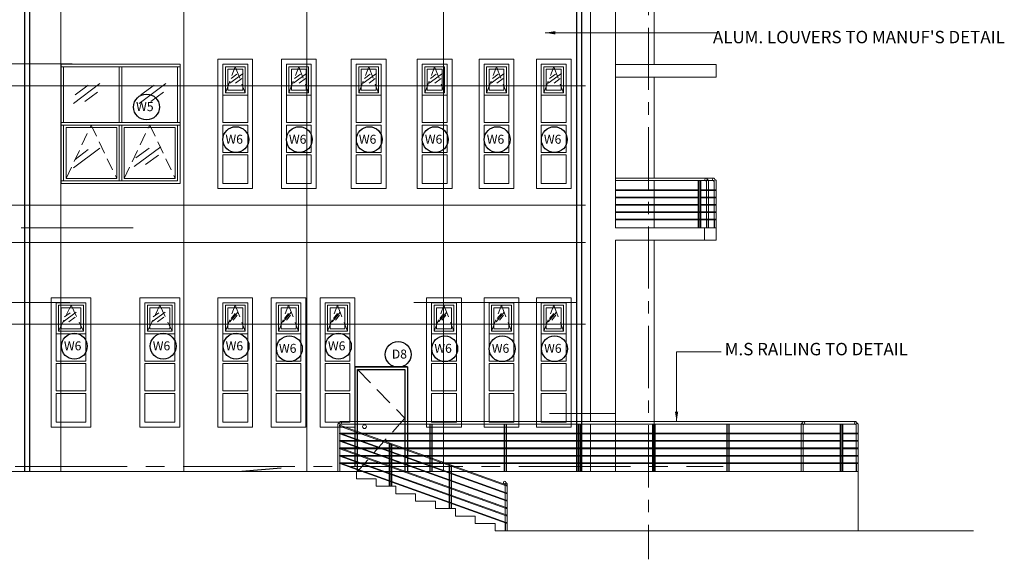
# Model space of a CAD drawing. Units: inches. Extents: x 330368 to 565617, y -514729 to -65104.
# Drawn here: x 399338 to 419140, y -280902 to -270044 of the extents above; entities that cross this region are included whole.
import ezdxf

# ---------------------------------------------------------------- set-up
doc = ezdxf.new("R2010")
doc.units = ezdxf.units.IN
doc.header["$LTSCALE"] = 500
doc.header["$MEASUREMENT"] = 0
for name, pattern in [('0', [0]), ('CENTER2', [1.125, 0.75, -0.125, 0.125, -0.125]), ('CENTERX2', [4, 2.5, -0.5, 0.5, -0.5]), ('HIDDENX2', [0.75, 0.5, -0.25])]:
    doc.linetypes.add(name, pattern=pattern)
for name, color, linetype in [('21', 7, 'Continuous'), ('A-WALL', 3, 'Continuous'), ('DINDING', 3, 'Continuous'), ('LINE', 7, 'Continuous'), ('P-Sanitary', 9, 'Continuous'), ('T300', 6, 'Continuous'), ('WALLP', 8, 'Continuous')]:
    doc.layers.add(name, color=color, linetype=linetype)
for name, color, linetype, lineweight in [('CNTRE', 8, 'CENTERX2', 9), ('DOOR', 35, 'Continuous', 13), ('ER', 6, 'Continuous', 20), ('glass', 8, 'Continuous', 9), ('HIDDEN', 8, 'HIDDENX2', 13), ('layer window', 5, 'Continuous', 13)]:
    doc.layers.add(name, color=color, linetype=linetype, lineweight=lineweight)
doc.styles.add('afif', font='verdana.TTF', dxfattribs={"height": 300})
doc.styles.add('century gothic', font='GOTHIC.TTF', dxfattribs={"height": 200})
doc.styles.add('Schedule', font='GOTHIC.TTF', dxfattribs={"height": 250})
doc.dimstyles.new('aku', dxfattribs={"dimtxt": 250, "dimasz": 200, "dimexe": 10, "dimexo": 100, "dimgap": 70, "dimtad": 1, "dimdec": 0, "dimzin": 0, "dimdsep": 46, "dimtxsty": 'Schedule', "dimblk": 'ARCHTICK', "dimcen": -1, "dimdle": 10, "dimclrd": 8, "dimclre": 8, "dimclrt": 6, "dimadec": 0, "dimazin": 0, "dimtfac": 0.4, "dimtdec": 0, "dimtix": 1, "dimtmove": 0, "dimatfit": 3, "dimfxl": 0, "dimtolj": 1, "dimtzin": 0, "dimlwd": 13, "dimlwe": 13, "dimarcsym": 0})

msp = doc.modelspace()

# ---------------------------------------------------------------- linework, layer by layer
at = {"color": 5, "linetype": 'ByBlock'}
for p, q in [((407135.9, -277032, 0), (406080.1, -277032, 0)), ((406080.1, -277032, 0), (406380.1, -277032, 0))]:
    msp.add_line(p, q, dxfattribs=at)
at = {"layer": '21', "color": 5, "linetype": '0'}
for p, q in [((406080.1, -277032, 0), (406080.1, -279039.8, 0)), ((406380.1, -277032, 0), (407135.9, -277032, 0)), ((407135.9, -277032, 0), (406380.1, -277032, 0)), ((407135.9, -277032, 0), (407135.9, -279132, 0)), ((406130.1, -279132, 0), (406130.1, -277082, 0)), ((406130.1, -277082, 0), (407085.9, -277082, 0)), ((407085.9, -277082, 0), (407085.9, -279132, 0))]:
    msp.add_line(p, q, dxfattribs=at)
at = {"layer": 'CNTRE', "color": 251}
msp.add_line((411982.3, -254206.1, 0), (411982.3, -280902.1, 0), dxfattribs=at)
at = {"layer": 'DINDING', "color": 5}
for p, q in [((413153.3, -274074.1, 0), (413153.3, -274232.5, 0)), ((413303.3, -274074.1, 0), (413303.3, -274232.5, 0)), ((416159.2, -278973.6, 0), (416159.2, -279132, 0)), ((409102.6, -280166.4, 0), (409102.6, -280332, 0))]:
    msp.add_line(p, q, dxfattribs=at)
at = {"layer": 'DOOR', "color": 250}
for p, q in [((400162.5, -259797.6, 0), (400162.5, -279132, 0)), ((402636.2, -259797.6, 0), (402636.2, -279132, 0)), ((405109.9, -259797.6, 0), (405109.9, -279132, 0)), ((407862.6, -259797.6, 0), (407862.6, -279132, 0)), ((403830.2, -271127.2, 0), (403565.3, -271324.5, 0)), ((403706.6, -271139.7, 0), (403589.8, -271226, 0)), ((403806.9, -271229.5, 0), (403680.5, -271321.9, 0)), ((405106.9, -271127.2, 0), (404842, -271324.5, 0)), ((404983.3, -271139.7, 0), (404866.5, -271226, 0)), ((405083.6, -271229.5, 0), (404957.2, -271321.9, 0)), ((406513.2, -271127.2, 0), (406248.4, -271324.5, 0)), ((406389.7, -271139.7, 0), (406272.8, -271226, 0)), ((406490, -271229.5, 0), (406363.5, -271321.9, 0)), ((407840.2, -271127.2, 0), (407575.3, -271324.5, 0)), ((407716.6, -271139.7, 0), (407599.8, -271226, 0)), ((407816.9, -271229.5, 0), (407690.5, -271321.9, 0)), ((409084.9, -271127.2, 0), (408820, -271324.5, 0)), ((408961.3, -271139.7, 0), (408844.5, -271226, 0)), ((409061.6, -271229.5, 0), (408935.2, -271321.9, 0)), ((410234.4, -271127.2, 0), (409969.5, -271324.5, 0)), ((410110.8, -271139.7, 0), (409994, -271226, 0)), ((410211.1, -271229.5, 0), (410084.7, -271321.9, 0)), ((410715.4, -271372.2, 0), (398242.2, -271372.2, 0)), ((400953, -271329.3, 0), (400417.4, -271728.3, 0)), ((400717.5, -271360, 0), (400452.2, -271555.9, 0)), ((402277.4, -271329.3, 0), (401741.8, -271728.3, 0)), ((402041.9, -271360, 0), (401776.6, -271555.9, 0)), ((400905.8, -271502.1, 0), (400648.3, -271690.3, 0)), ((402230.2, -271502.1, 0), (401972.7, -271690.3, 0)), ((400953, -272628.8, 0), (400417.4, -273027.8, 0)), ((400717.5, -272659.5, 0), (400452.2, -272855.4, 0)), ((402174.3, -272599.3, 0), (401638.7, -272998.3, 0)), ((401938.8, -272630, 0), (401673.6, -272825.9, 0)), ((402127.2, -272772.1, 0), (401869.6, -272960.3, 0)), ((410715.3, -273778, 0), (398243.1, -273778, 0)), ((410715.3, -274528, 0), (398243.1, -274528, 0)), ((410536.8, -275732.8, 0), (407267, -275732.8, 0)), ((400476.1, -275927.2, 0), (400211.2, -276124.5, 0)), ((400352.5, -275939.7, 0), (400235.7, -276026, 0)), ((400452.8, -276029.5, 0), (400326.4, -276121.9, 0)), ((402262.4, -275927.2, 0), (401997.5, -276124.5, 0)), ((402138.8, -275939.7, 0), (402022, -276026, 0)), ((402239.1, -276029.5, 0), (402112.7, -276121.9, 0)), ((403728.4, -275927.2, 0), (403564.7, -276124.5, 0)), ((403673.2, -275953.6, 0), (403589.5, -276054.1, 0)), ((403712.9, -275986.4, 0), (403632.3, -276086.9, 0)), ((404800.7, -275927.2, 0), (404636.9, -276124.5, 0)), ((404745.5, -275953.6, 0), (404661.7, -276054.1, 0)), ((404785.2, -275986.4, 0), (404704.5, -276086.9, 0)), ((405785.9, -275927.2, 0), (405625.3, -276124.5, 0)), ((405730.7, -275953.6, 0), (405650, -276054.1, 0)), ((405770.4, -275986.4, 0), (405689.7, -276086.9, 0)), ((407925.6, -275927.2, 0), (407761.9, -276124.5, 0)), ((407870.4, -275953.6, 0), (407786.7, -276054.1, 0)), ((407910.1, -275986.4, 0), (407829.5, -276086.9, 0)), ((409081.2, -275927.2, 0), (408917.5, -276124.5, 0)), ((409026, -275953.6, 0), (408942.3, -276054.1, 0)), ((409065.7, -275986.4, 0), (408985.1, -276086.9, 0)), ((410133.2, -275927.2, 0), (409969.5, -276124.5, 0)), ((410078, -275953.6, 0), (409994.3, -276054.1, 0)), ((410117.7, -275986.4, 0), (410037.1, -276086.9, 0)), ((410715.3, -276172.2, 0), (398243.1, -276172.2, 0)), ((411320.5, -277965.4, 0), (409990.3, -277965.4, 0))]:
    msp.add_line(p, q, dxfattribs=at)
at = {"layer": 'DOOR', "color": 3, "linetype": 'ByBlock'}
msp.add_line((413035.2, -273282.5, 0), (413035.2, -274232.5, 0), dxfattribs=at)
at = {"layer": 'DOOR', "color": 5, "linetype": 'ByBlock'}
for p, q in [((405736.7, -278232, 0), (405736.7, -279132, 0)), ((415052.5, -278232, 0), (415052.5, -279132, 0))]:
    msp.add_line(p, q, dxfattribs=at)
at = {"layer": 'ER', "color": 251, "linetype": 'CENTER2', "ltscale": 6}
for p, q in [((400392.2, -270932, 0), (335404, -270932, 0)), ((401618, -274232, 0), (335554.9, -274232, 0)), ((400348.1, -275732, 0), (335410.7, -275732, 0)), ((335123.3, -279032.5, 0), (413487.2, -279032.5, 0))]:
    msp.add_line(p, q, dxfattribs=at)
at = {"layer": 'glass', "color": 251}
for p, q in [((413343.3, -270948.4, 0), (411320.5, -270948.4, 0)), ((413343.3, -271198.4, 0), (413343.3, -270948.4, 0)), ((413343.3, -271198.4, 0), (411320.5, -271198.4, 0)), ((411320.5, -273232.5, 0), (413303.3, -273232.5, 0)), ((411320.5, -273282.5, 0), (413303.3, -273282.5, 0)), ((411320.5, -273465, 0), (412985.2, -273465, 0)), ((412985.2, -274232.5, 0), (412985.2, -273282.5, 0)), ((412995.2, -274232.5, 0), (412995.2, -273282.5, 0)), ((413025.2, -274232.5, 0), (413025.2, -273282.5, 0)), ((413035.2, -274232.5, 0), (413035.2, -273282.5, 0)), ((413035.2, -273465, 0), (413323.3, -273465, 0)), ((411320.5, -273480, 0), (412985.2, -273480, 0)), ((411320.5, -273613.5, 0), (412985.2, -273613.5, 0)), ((411320.5, -273628.5, 0), (412985.2, -273628.5, 0)), ((413035.2, -273480, 0), (413325.2, -273480, 0)), ((413035.2, -273613.5, 0), (413323.3, -273613.5, 0)), ((413035.2, -273628.5, 0), (413326.7, -273627.7, 0)), ((411320.5, -273762, 0), (412985.2, -273762, 0)), ((411320.5, -273777, 0), (412985.2, -273777, 0)), ((413035.2, -273762, 0), (413323.3, -273762, 0)), ((413035.2, -273777, 0), (413323.3, -273777, 0)), ((411320.5, -273910.5, 0), (412985.2, -273910.5, 0)), ((411320.5, -273925.5, 0), (412985.2, -273925.5, 0)), ((411320.5, -274059.1, 0), (412985.2, -274059.1, 0)), ((412995.2, -273910.5, 0), (413025.2, -273910.5, 0)), ((412995.2, -273925.5, 0), (413025.2, -273925.5, 0)), ((412995.2, -274059.1, 0), (413025.2, -274059.1, 0)), ((413035.2, -273910.5, 0), (413323.3, -273910.5, 0)), ((413035.2, -273925.5, 0), (413323.3, -273925.5, 0)), ((413035.2, -274059.1, 0), (413323.3, -274059.1, 0)), ((411320.5, -274074.1, 0), (412985.2, -274074.1, 0)), ((412995.2, -274074.1, 0), (413025.2, -274074.1, 0)), ((413035.2, -274074.1, 0), (413323.3, -274074.1, 0)), ((409122.6, -279420.7, 0), (405772, -278221.4, 0)), ((405776.7, -278132, 0), (416159.2, -278132, 0)), ((405776.7, -278182, 0), (416159.2, -278182, 0)), ((409122.6, -279405.7, 0), (405776.7, -278205.7, 0)), ((407585.7, -279132, 0), (407585.7, -278182, 0)), ((407595.7, -279132, 0), (407595.7, -278182, 0)), ((407625.7, -279132, 0), (407625.7, -278182, 0)), ((407635.7, -278182, 0), (407635.7, -279132, 0)), ((407635.7, -279132, 0), (407635.7, -278182, 0)), ((409079, -279132, 0), (409079, -278182, 0)), ((409089, -279132, 0), (409089, -278182, 0)), ((409119, -279132, 0), (409119, -278182, 0)), ((409129, -278182, 0), (409129, -279132, 0)), ((409129, -279132, 0), (409129, -278182, 0)), ((410572.5, -279132, 0), (410572.5, -278182, 0)), ((410582.5, -279132, 0), (410582.5, -278182, 0)), ((410612.5, -279132, 0), (410612.5, -278182, 0)), ((410622.5, -278182, 0), (410622.5, -279132, 0)), ((410622.5, -279132, 0), (410622.5, -278182, 0)), ((412065.9, -279132, 0), (412065.9, -278182, 0)), ((412075.9, -279132, 0), (412075.9, -278182, 0)), ((412105.9, -279132, 0), (412105.9, -278182, 0)), ((412115.9, -278182, 0), (412115.9, -279132, 0)), ((412115.9, -279132, 0), (412115.9, -278182, 0)), ((413559.2, -279132, 0), (413559.2, -278182, 0)), ((413569.2, -279132, 0), (413569.2, -278182, 0)), ((413599.2, -279132, 0), (413599.2, -278182, 0)), ((413609.2, -279132, 0), (413609.2, -278182, 0)), ((413609.2, -278182, 0), (413609.2, -279132, 0)), ((415841.1, -279132, 0), (415841.1, -278182, 0)), ((415851.1, -279132, 0), (415851.1, -278182, 0)), ((415881.1, -279132, 0), (415881.1, -278182, 0)), ((415891.1, -279132, 0), (415891.1, -278182, 0)), ((415891.1, -278182, 0), (415891.1, -279132, 0)), ((405776.7, -278364.5, 0), (415841.1, -278364.5, 0)), ((409122.6, -279564.5, 0), (405776.7, -278364.5, 0)), ((405776.7, -278379.5, 0), (415841.1, -278379.5, 0)), ((409122.6, -279579.5, 0), (405776.7, -278379.5, 0)), ((415891.1, -278364.5, 0), (416179.2, -278364.5, 0)), ((415891.1, -278379.5, 0), (416181.1, -278379.5, 0)), ((405776.7, -278513, 0), (415841.1, -278513, 0)), ((409122.6, -279713, 0), (405776.7, -278513, 0)), ((405776.7, -278528, 0), (415841.1, -278528, 0)), ((409122.6, -279728, 0), (405776.7, -278528, 0)), ((406770.3, -279432, 0), (406770.3, -278562.1, 0)), ((406780.3, -279432, 0), (406780.3, -278565.7, 0)), ((406810.3, -279432, 0), (406810.3, -278576.4, 0)), ((406820.3, -278580, 0), (406820.3, -279432, 0)), ((406820.3, -279432, 0), (406820.3, -278580, 0)), ((415891.1, -278513, 0), (416179.2, -278513, 0)), ((415891.1, -278528, 0), (416182.6, -278527.2, 0)), ((405776.7, -278661.5, 0), (415841.1, -278661.5, 0)), ((409122.6, -279861.5, 0), (405776.7, -278661.5, 0)), ((405776.7, -278676.5, 0), (415841.1, -278676.5, 0)), ((409122.6, -279876.5, 0), (405776.7, -278676.5, 0)), ((405776.7, -278810.1, 0), (415841.1, -278810.1, 0)), ((409122.6, -280010.1, 0), (405776.7, -278810.1, 0)), ((415851.1, -278810.1, 0), (415881.1, -278810.1, 0)), ((415891.1, -278661.5, 0), (416179.2, -278661.5, 0)), ((415891.1, -278676.5, 0), (416179.2, -278676.5, 0)), ((415891.1, -278810.1, 0), (416179.2, -278810.1, 0)), ((405776.7, -278825.1, 0), (415841.1, -278825.1, 0)), ((409122.6, -280025.1, 0), (405776.7, -278825.1, 0)), ((409122.6, -280158.6, 0), (405776.7, -278958.6, 0)), ((405776.7, -278958.6, 0), (415841.1, -278958.6, 0)), ((405776.7, -278973.6, 0), (415841.1, -278973.6, 0)), ((409122.6, -280173.6, 0), (405776.7, -278973.6, 0)), ((407975.2, -279882, 0), (407975.2, -278994.2, 0)), ((407985.2, -279882, 0), (407985.2, -278997.8, 0)), ((408015.2, -279882, 0), (408015.2, -279008.5, 0)), ((408025.2, -279012.1, 0), (408025.2, -279882, 0)), ((408025.2, -279882, 0), (408025.2, -279012.1, 0)), ((415851.1, -278825.1, 0), (415881.1, -278825.1, 0)), ((415851.1, -278958.6, 0), (415881.1, -278958.6, 0)), ((415851.1, -278973.6, 0), (415881.1, -278973.6, 0)), ((415891.1, -278825.1, 0), (416179.2, -278825.1, 0)), ((415891.1, -278958.6, 0), (416179.2, -278958.6, 0)), ((415891.1, -278973.6, 0), (416179.2, -278973.6, 0))]:
    msp.add_line(p, q, dxfattribs=at)
for centre, radius, start, end in [((413173.3, -273472.5, 0), 7.5, 270, 90), ((413323.3, -273472.5, 0), 7.5, 270, 90), ((413173.3, -273621, 0), 7.5, 270, 90), ((413323.3, -273621, 0), 7.5, 270, 90), ((413173.3, -273769.5, 0), 7.5, 270, 90), ((413323.3, -273769.5, 0), 7.5, 270, 90), ((413173.3, -273918, 0), 7.5, 270, 90), ((413173.3, -274066.6, 0), 7.5, 270, 90), ((413323.3, -273918, 0), 7.5, 270, 90), ((413323.3, -274066.6, 0), 7.5, 270, 90), ((405777.9, -278214.4, 0), 8.79, 97.88242, 262.11758), ((405776.7, -278372, 0), 7.5, 90, 270), ((415072.5, -278372, 0), 7.5, 270, 90), ((416179.2, -278372, 0), 7.5, 270, 90), ((405776.7, -278520.5, 0), 7.5, 90, 270), ((415072.5, -278520.5, 0), 7.5, 270, 90), ((416179.2, -278520.5, 0), 7.5, 270, 90), ((405776.7, -278669, 0), 7.5, 90, 270), ((405776.7, -278817.6, 0), 7.5, 90, 270), ((415072.5, -278669, 0), 7.5, 270, 90), ((415072.5, -278817.6, 0), 7.5, 270, 90), ((416179.2, -278669, 0), 7.5, 270, 90), ((416179.2, -278817.6, 0), 7.5, 270, 90), ((405776.7, -278966.1, 0), 7.5, 90, 270), ((415072.5, -278966.1, 0), 7.5, 270, 90), ((416179.2, -278966.1, 0), 7.5, 270, 90), ((409122.6, -279413.2, 0), 7.5, 270, 90), ((409122.6, -279572, 0), 7.5, 270, 90), ((409122.6, -279720.5, 0), 7.5, 270, 90), ((409122.6, -279869, 0), 7.5, 270, 90), ((409122.6, -280017.6, 0), 7.5, 270, 90), ((409122.6, -280166.1, 0), 7.5, 270, 90)]:
    msp.add_arc(centre, radius, start, end, dxfattribs=at)
at = {"layer": 'HIDDEN', "color": 3, "linetype": 'ByBlock'}
for p, q in [((410815.3, -259797.6, 0), (410815.3, -278132, 0)), ((412097.3, -269682.5, 0), (412097.3, -270948.4, 0)), ((412097.3, -271198.4, 0), (412097.3, -273232.5, 0)), ((412097.3, -273282.5, 0), (412097.3, -273465, 0)), ((412097.3, -273480, 0), (412097.3, -273613.5, 0)), ((412097.3, -273628.5, 0), (412097.3, -273762, 0)), ((412097.3, -273777, 0), (412097.3, -273910.5, 0)), ((412097.3, -273925.5, 0), (412097.3, -274059.1, 0)), ((412097.3, -274074.1, 0), (412097.3, -274232.5, 0)), ((412097.3, -274482.5, 0), (412097.3, -279132, 0)), ((410815.3, -278182, 0), (410815.3, -278364.5, 0)), ((410815.3, -278379.5, 0), (410815.3, -278513, 0)), ((410815.3, -278528, 0), (410815.3, -278661.5, 0)), ((410815.3, -278676.5, 0), (410815.3, -278810.1, 0)), ((410815.3, -278825.1, 0), (410815.3, -278958.6, 0)), ((410815.3, -278973.6, 0), (410815.3, -279132, 0))]:
    msp.add_line(p, q, dxfattribs=at)
at = {"layer": 'HIDDEN', "color": 251, "lineweight": 9}
for p, q in [((403474.7, -271514.8, 0), (403673.8, -270989.8, 0)), ((403673.8, -270989.8, 0), (403872.9, -271514.8, 0)), ((404751.4, -271514.8, 0), (404950.5, -270989.8, 0)), ((404950.5, -270989.8, 0), (405149.6, -271514.8, 0)), ((406157.8, -271514.8, 0), (406356.9, -270989.8, 0)), ((406356.9, -270989.8, 0), (406556, -271514.8, 0)), ((407484.7, -271514.8, 0), (407683.8, -270989.8, 0)), ((407683.8, -270989.8, 0), (407882.9, -271514.8, 0)), ((408729.5, -271514.8, 0), (408928.6, -270989.8, 0)), ((408928.6, -270989.8, 0), (409127.7, -271514.8, 0)), ((409878.9, -271514.8, 0), (410078, -270989.8, 0)), ((410078, -270989.8, 0), (410277.2, -271514.8, 0)), ((400271.3, -273239.8, 0), (400777.4, -272164.8, 0)), ((400777.4, -272164.8, 0), (401289.9, -273239.8, 0)), ((401439.9, -273239.8, 0), (401952.4, -272164.8, 0)), ((401952.4, -272164.8, 0), (402464.9, -273239.8, 0)), ((400120.6, -276314.8, 0), (400370.6, -275789.8, 0)), ((400370.6, -275789.8, 0), (400620.6, -276314.8, 0)), ((401906.9, -276314.8, 0), (402156.9, -275789.8, 0)), ((402156.9, -275789.8, 0), (402406.9, -276314.8, 0)), ((403474.1, -276314.8, 0), (403673.8, -275789.8, 0)), ((403673.8, -275789.8, 0), (403872.9, -276314.8, 0)), ((404546.3, -276314.8, 0), (404746.1, -275789.8, 0)), ((404746.1, -275789.8, 0), (404945.2, -276314.8, 0)), ((405531.3, -276314.8, 0), (405731.3, -275789.8, 0)), ((405731.3, -275789.8, 0), (405930.4, -276314.8, 0)), ((407671.3, -276314.8, 0), (407871, -275789.8, 0)), ((407871, -275789.8, 0), (408070.2, -276314.8, 0)), ((408826.9, -276314.8, 0), (409026.7, -275789.8, 0)), ((409026.7, -275789.8, 0), (409225.8, -276314.8, 0)), ((409878.9, -276314.8, 0), (410078.7, -275789.8, 0)), ((410078.7, -275789.8, 0), (410277.8, -276314.8, 0))]:
    msp.add_line(p, q, dxfattribs=at)
at = {"layer": 'HIDDEN', "ltscale": 1.5}
for p, q in [((406130.1, -277082, 0), (407085.9, -278060.9, 0)), ((407085.9, -278060.9, 0), (406130.1, -279132, 0))]:
    msp.add_line(p, q, dxfattribs=at)
at = {"layer": 'HIDDEN', "color": 2, "linetype": 'ByBlock'}
for p, q in [((404945.4, -279132, 0), (338295.1, -279132, 0)), ((404945.4, -279132, 0), (416199.2, -279132, 0)), ((406108.9, -279282, 0), (406108.9, -279132, 0)), ((406108.9, -279132, 0), (406108.9, -279282, 0)), ((416199.2, -279132, 0), (416199.2, -280332, 0)), ((406108.9, -279282, 0), (406508.9, -279282, 0)), ((406508.9, -279432, 0), (406508.9, -279282, 0)), ((406508.9, -279282, 0), (406508.9, -279432, 0)), ((406508.9, -279432, 0), (406901.1, -279432, 0)), ((406901.1, -279432, 0), (406901.1, -279582, 0)), ((406901.1, -279582, 0), (406901.1, -279432, 0)), ((406901.1, -279582, 0), (407301.1, -279582, 0)), ((407301.1, -279582, 0), (407301.1, -279732, 0)), ((407301.1, -279732, 0), (407301.1, -279582, 0)), ((407301.1, -279732, 0), (407701.1, -279732, 0)), ((407701.1, -279882, 0), (407701.1, -279732, 0)), ((407701.1, -279882, 0), (408101.1, -279882, 0)), ((408101.1, -279882, 0), (408101.1, -280032, 0)), ((408101.1, -280032, 0), (408101.1, -279882, 0)), ((408101.1, -280032, 0), (408501.1, -280032, 0)), ((408501.1, -280032, 0), (408501.1, -280182, 0)), ((408501.1, -280182, 0), (408501.1, -280032, 0)), ((408501.1, -280182, 0), (408901.1, -280182, 0)), ((408901.1, -280332, 0), (408901.1, -280182, 0)), ((408901.1, -280182, 0), (408901.1, -280332, 0)), ((408901.1, -280332, 0), (418517.5, -280332, 0))]:
    msp.add_line(p, q, dxfattribs=at)
at = {"layer": 'HIDDEN', "linetype": 'ByBlock'}
msp.add_circle((406272.2, -278232, 0), 38.3, dxfattribs=at)
at = {"layer": 'layer window'}
for p, q in [((411320.5, -269682.5, 0), (411320.5, -274232.5, 0)), ((403324.7, -270839.8, 0), (403324.7, -273439.8, 0)), ((403324.7, -270839.8, 0), (404022.9, -270839.8, 0)), ((404022.9, -270839.8, 0), (404022.9, -273439.8, 0)), ((404601.4, -270839.8, 0), (404601.4, -273439.8, 0)), ((404601.4, -270839.8, 0), (405299.6, -270839.8, 0)), ((405299.6, -270839.8, 0), (405299.6, -273439.8, 0)), ((406007.8, -270839.8, 0), (406007.8, -273439.8, 0)), ((406007.8, -270839.8, 0), (406706, -270839.8, 0)), ((406706, -270839.8, 0), (406706, -273439.8, 0)), ((407334.7, -270839.8, 0), (407334.7, -273439.8, 0)), ((407334.7, -270839.8, 0), (408032.9, -270839.8, 0)), ((408032.9, -270839.8, 0), (408032.9, -273439.8, 0)), ((408579.5, -270839.8, 0), (408579.5, -273439.8, 0)), ((408579.5, -270839.8, 0), (409277.7, -270839.8, 0)), ((409277.7, -270839.8, 0), (409277.7, -273439.8, 0)), ((409728.9, -270839.8, 0), (409728.9, -273439.8, 0)), ((409728.9, -270839.8, 0), (410427.2, -270839.8, 0)), ((410427.2, -270839.8, 0), (410427.2, -273439.8, 0)), ((400171.3, -270939.8, 0), (400171.3, -272139.8, 0)), ((402564.9, -270939.8, 0), (400171.3, -270939.8, 0)), ((402564.9, -270989.8, 0), (400171.3, -270989.8, 0)), ((400221.3, -270989.8, 0), (400221.3, -272114.8, 0)), ((401339.9, -272114.8, 0), (401339.9, -270989.8, 0)), ((401389.9, -272114.8, 0), (401389.9, -270989.8, 0)), ((402514.9, -270989.8, 0), (402514.9, -272114.8, 0)), ((402564.9, -270939.8, 0), (402564.9, -273339.8, 0)), ((403424.7, -270939.8, 0), (403424.7, -272114.8, 0)), ((403424.7, -270939.8, 0), (403922.9, -270939.8, 0)), ((403474.7, -270989.8, 0), (403474.7, -271514.8, 0)), ((403474.7, -270989.8, 0), (403872.9, -270989.8, 0)), ((403524.7, -271039.8, 0), (403524.7, -271464.8, 0)), ((403524.7, -271039.8, 0), (403822.9, -271039.8, 0)), ((403822.9, -271039.8, 0), (403822.9, -271464.8, 0)), ((403872.9, -270989.8, 0), (403872.9, -271514.8, 0)), ((403922.9, -270939.8, 0), (403922.9, -272114.8, 0)), ((404701.4, -270939.8, 0), (404701.4, -272114.8, 0)), ((404701.4, -270939.8, 0), (405199.6, -270939.8, 0)), ((404751.4, -270989.8, 0), (404751.4, -271514.8, 0)), ((404751.4, -270989.8, 0), (405149.6, -270989.8, 0)), ((404801.4, -271039.8, 0), (404801.4, -271464.8, 0)), ((404801.4, -271039.8, 0), (405099.6, -271039.8, 0)), ((405099.6, -271039.8, 0), (405099.6, -271464.8, 0)), ((405149.6, -270989.8, 0), (405149.6, -271514.8, 0)), ((405199.6, -270939.8, 0), (405199.6, -272114.8, 0)), ((406107.8, -270939.8, 0), (406107.8, -272114.8, 0)), ((406107.8, -270939.8, 0), (406606, -270939.8, 0)), ((406157.8, -270989.8, 0), (406157.8, -271514.8, 0)), ((406157.8, -270989.8, 0), (406556, -270989.8, 0)), ((406207.8, -271039.8, 0), (406207.8, -271464.8, 0)), ((406207.8, -271039.8, 0), (406506, -271039.8, 0)), ((406506, -271039.8, 0), (406506, -271464.8, 0)), ((406556, -270989.8, 0), (406556, -271514.8, 0)), ((406606, -270939.8, 0), (406606, -272114.8, 0)), ((407434.7, -270939.8, 0), (407434.7, -272114.8, 0)), ((407434.7, -270939.8, 0), (407932.9, -270939.8, 0)), ((407484.7, -270989.8, 0), (407484.7, -271514.8, 0)), ((407484.7, -270989.8, 0), (407882.9, -270989.8, 0)), ((407534.7, -271039.8, 0), (407534.7, -271464.8, 0)), ((407534.7, -271039.8, 0), (407832.9, -271039.8, 0)), ((407832.9, -271039.8, 0), (407832.9, -271464.8, 0)), ((407882.9, -270989.8, 0), (407882.9, -271514.8, 0)), ((407932.9, -270939.8, 0), (407932.9, -272114.8, 0)), ((408679.5, -270939.8, 0), (408679.5, -272114.8, 0)), ((408679.5, -270939.8, 0), (409177.7, -270939.8, 0)), ((408729.5, -270989.8, 0), (408729.5, -271514.8, 0)), ((408729.5, -270989.8, 0), (409127.7, -270989.8, 0)), ((408779.5, -271039.8, 0), (408779.5, -271464.8, 0)), ((408779.5, -271039.8, 0), (409077.7, -271039.8, 0)), ((409077.7, -271039.8, 0), (409077.7, -271464.8, 0)), ((409127.7, -270989.8, 0), (409127.7, -271514.8, 0)), ((409177.7, -270939.8, 0), (409177.7, -272114.8, 0)), ((409828.9, -270939.8, 0), (409828.9, -272114.8, 0)), ((409828.9, -270939.8, 0), (410327.2, -270939.8, 0)), ((409878.9, -270989.8, 0), (409878.9, -271514.8, 0)), ((409878.9, -270989.8, 0), (410277.2, -270989.8, 0)), ((409928.9, -271039.8, 0), (409928.9, -271464.8, 0)), ((409928.9, -271039.8, 0), (410227.2, -271039.8, 0)), ((410227.2, -271039.8, 0), (410227.2, -271464.8, 0)), ((410277.2, -270989.8, 0), (410277.2, -271514.8, 0)), ((410327.2, -270939.8, 0), (410327.2, -272114.8, 0)), ((403524.7, -271464.8, 0), (403822.9, -271464.8, 0)), ((404801.4, -271464.8, 0), (405099.6, -271464.8, 0)), ((406207.8, -271464.8, 0), (406506, -271464.8, 0)), ((407534.7, -271464.8, 0), (407832.9, -271464.8, 0)), ((408779.5, -271464.8, 0), (409077.7, -271464.8, 0)), ((409928.9, -271464.8, 0), (410227.2, -271464.8, 0)), ((403424.7, -271564.8, 0), (403922.9, -271564.8, 0)), ((403474.7, -271514.8, 0), (403872.9, -271514.8, 0)), ((404701.4, -271564.8, 0), (405199.6, -271564.8, 0)), ((404751.4, -271514.8, 0), (405149.6, -271514.8, 0)), ((406107.8, -271564.8, 0), (406606, -271564.8, 0)), ((406157.8, -271514.8, 0), (406556, -271514.8, 0)), ((407434.7, -271564.8, 0), (407932.9, -271564.8, 0)), ((407484.7, -271514.8, 0), (407882.9, -271514.8, 0)), ((408679.5, -271564.8, 0), (409177.7, -271564.8, 0)), ((408729.5, -271514.8, 0), (409127.7, -271514.8, 0)), ((409828.9, -271564.8, 0), (410327.2, -271564.8, 0)), ((409878.9, -271514.8, 0), (410277.2, -271514.8, 0)), ((400171.3, -272039.8, 0), (400171.3, -273339.8, 0)), ((402564.9, -272114.8, 0), (400171.3, -272114.8, 0)), ((402564.9, -272164.8, 0), (400171.3, -272164.8, 0)), ((400221.3, -272164.8, 0), (400221.3, -273289.8, 0)), ((401289.9, -272214.8, 0), (400271.3, -272214.8, 0)), ((400271.3, -272214.8, 0), (400271.3, -273239.8, 0)), ((401289.9, -272214.8, 0), (401289.9, -273239.8, 0)), ((401339.9, -273289.8, 0), (401339.9, -272164.8, 0)), ((401389.9, -272164.8, 0), (401389.9, -273289.8, 0)), ((402464.9, -272214.8, 0), (401439.9, -272214.8, 0)), ((401439.9, -273239.8, 0), (401439.9, -272214.8, 0)), ((402464.9, -272214.8, 0), (402464.9, -273239.8, 0)), ((402514.9, -272164.8, 0), (402514.9, -273289.8, 0)), ((403424.7, -272114.8, 0), (403922.9, -272114.8, 0)), ((403424.7, -272164.8, 0), (403424.7, -272714.8, 0)), ((403424.7, -272164.8, 0), (403922.9, -272164.8, 0)), ((403922.9, -272164.8, 0), (403922.9, -272714.8, 0)), ((404701.4, -272114.8, 0), (405199.6, -272114.8, 0)), ((404701.4, -272164.8, 0), (404701.4, -272714.8, 0)), ((404701.4, -272164.8, 0), (405199.6, -272164.8, 0)), ((405199.6, -272164.8, 0), (405199.6, -272714.8, 0)), ((406107.8, -272114.8, 0), (406606, -272114.8, 0)), ((406107.8, -272164.8, 0), (406107.8, -272714.8, 0)), ((406107.8, -272164.8, 0), (406606, -272164.8, 0)), ((406606, -272164.8, 0), (406606, -272714.8, 0)), ((407434.7, -272114.8, 0), (407932.9, -272114.8, 0)), ((407434.7, -272164.8, 0), (407434.7, -272714.8, 0)), ((407434.7, -272164.8, 0), (407932.9, -272164.8, 0)), ((407932.9, -272164.8, 0), (407932.9, -272714.8, 0)), ((408679.5, -272114.8, 0), (409177.7, -272114.8, 0)), ((408679.5, -272164.8, 0), (408679.5, -272714.8, 0)), ((408679.5, -272164.8, 0), (409177.7, -272164.8, 0)), ((409177.7, -272164.8, 0), (409177.7, -272714.8, 0)), ((409828.9, -272114.8, 0), (410327.2, -272114.8, 0)), ((409828.9, -272164.8, 0), (409828.9, -272714.8, 0)), ((409828.9, -272164.8, 0), (410327.2, -272164.8, 0)), ((410327.2, -272164.8, 0), (410327.2, -272714.8, 0)), ((403424.7, -272714.8, 0), (403922.9, -272714.8, 0)), ((403424.7, -272764.8, 0), (403424.7, -273339.8, 0)), ((403424.7, -272764.8, 0), (403922.9, -272764.8, 0)), ((403922.9, -272764.8, 0), (403922.9, -273339.8, 0)), ((404701.4, -272714.8, 0), (405199.6, -272714.8, 0)), ((404701.4, -272764.8, 0), (404701.4, -273339.8, 0)), ((404701.4, -272764.8, 0), (405199.6, -272764.8, 0)), ((405199.6, -272764.8, 0), (405199.6, -273339.8, 0)), ((406107.8, -272714.8, 0), (406606, -272714.8, 0)), ((406107.8, -272764.8, 0), (406107.8, -273339.8, 0)), ((406107.8, -272764.8, 0), (406606, -272764.8, 0)), ((406606, -272764.8, 0), (406606, -273339.8, 0)), ((407434.7, -272714.8, 0), (407932.9, -272714.8, 0)), ((407434.7, -272764.8, 0), (407434.7, -273339.8, 0)), ((407434.7, -272764.8, 0), (407932.9, -272764.8, 0)), ((407932.9, -272764.8, 0), (407932.9, -273339.8, 0)), ((408679.5, -272714.8, 0), (409177.7, -272714.8, 0)), ((408679.5, -272764.8, 0), (408679.5, -273339.8, 0)), ((408679.5, -272764.8, 0), (409177.7, -272764.8, 0)), ((409177.7, -272764.8, 0), (409177.7, -273339.8, 0)), ((409828.9, -272714.8, 0), (410327.2, -272714.8, 0)), ((409828.9, -272764.8, 0), (409828.9, -273339.8, 0)), ((409828.9, -272764.8, 0), (410327.2, -272764.8, 0)), ((410327.2, -272764.8, 0), (410327.2, -273339.8, 0)), ((400271.3, -273239.8, 0), (401289.9, -273239.8, 0)), ((401439.9, -273239.8, 0), (402464.9, -273239.8, 0)), ((413193.3, -273282.5, 0), (413168.3, -273257.5, 0)), ((413343.3, -273282.5, 0), (413318.3, -273257.5, 0)), ((402514.9, -273289.8, 0), (400171.3, -273289.8, 0)), ((402564.9, -273339.8, 0), (400171.3, -273339.8, 0)), ((401439.9, -273339.8, 0), (402489.9, -273339.8, 0)), ((404022.9, -273439.8, 0), (403324.7, -273439.8, 0)), ((403922.9, -273339.8, 0), (403424.7, -273339.8, 0)), ((405299.6, -273439.8, 0), (404601.4, -273439.8, 0)), ((405199.6, -273339.8, 0), (404701.4, -273339.8, 0)), ((406706, -273439.8, 0), (406007.8, -273439.8, 0)), ((406606, -273339.8, 0), (406107.8, -273339.8, 0)), ((408032.9, -273439.8, 0), (407334.7, -273439.8, 0)), ((407932.9, -273339.8, 0), (407434.7, -273339.8, 0)), ((409277.7, -273439.8, 0), (408579.5, -273439.8, 0)), ((409177.7, -273339.8, 0), (408679.5, -273339.8, 0)), ((410427.2, -273439.8, 0), (409728.9, -273439.8, 0)), ((410327.2, -273339.8, 0), (409828.9, -273339.8, 0)), ((413153.3, -273299, 0), (413136.7, -273282.5, 0)), ((413153.3, -273465, 0), (413153.3, -273299, 0)), ((413153.3, -273465, 0), (413153.3, -273299, 0)), ((413193.3, -274232.5, 0), (413193.3, -273282.5, 0)), ((413303.3, -273299, 0), (413286.7, -273282.5, 0)), ((413303.3, -273465, 0), (413303.3, -273299, 0)), ((413303.3, -273465, 0), (413303.3, -273299, 0)), ((413343.3, -274232.5, 0), (413343.3, -273282.5, 0)), ((413153.3, -273613.5, 0), (413153.3, -273480, 0)), ((413153.3, -273762, 0), (413153.3, -273628.5, 0)), ((413303.3, -273613.5, 0), (413303.3, -273480, 0)), ((413303.3, -273762, 0), (413303.3, -273628.5, 0)), ((413153.3, -273910.5, 0), (413153.3, -273777, 0)), ((413303.3, -273910.5, 0), (413303.3, -273777, 0)), ((413153.3, -274059.1, 0), (413153.3, -273925.5, 0)), ((413303.3, -274059.1, 0), (413303.3, -273925.5, 0)), ((411320.5, -274232.5, 0), (413343.3, -274232.5, 0)), ((413111.9, -274232.5, 0), (413111.9, -274482.5, 0)), ((413343.3, -274482.5, 0), (413343.3, -274232.5, 0)), ((411320.5, -274482.5, 0), (411320.5, -279132, 0)), ((413343.3, -274482.5, 0), (411320.5, -274482.5, 0)), ((399970.6, -275639.8, 0), (399970.6, -278239.8, 0)), ((399970.6, -275639.8, 0), (400770.6, -275639.8, 0)), ((400770.6, -275639.8, 0), (400770.6, -278239.8, 0)), ((401756.9, -275639.8, 0), (401756.9, -278239.8, 0)), ((401756.9, -275639.8, 0), (402556.9, -275639.8, 0)), ((402556.9, -275639.8, 0), (402556.9, -278239.8, 0)), ((403324.1, -275639.8, 0), (403324.1, -278239.8, 0)), ((403324.1, -275639.8, 0), (404022.9, -275639.8, 0)), ((404022.9, -275639.8, 0), (404022.9, -278239.8, 0)), ((404396.3, -275639.8, 0), (404396.3, -278239.8, 0)), ((404396.3, -275639.8, 0), (405095.2, -275639.8, 0)), ((405095.2, -275639.8, 0), (405095.2, -278239.8, 0)), ((405381.3, -275639.8, 0), (405381.3, -278239.8, 0)), ((405381.3, -275639.8, 0), (406080.4, -275639.8, 0)), ((406080.4, -275639.8, 0), (406080.1, -278239.8, 0)), ((407521.3, -275639.8, 0), (408217.1, -275639.8, 0)), ((407521.3, -275639.8, 0), (407521.3, -278239.8, 0)), ((408220.2, -275639.8, 0), (408220.2, -278239.8, 0)), ((408676.9, -275639.8, 0), (409375.2, -275639.8, 0)), ((408676.9, -275639.8, 0), (408676.9, -278239.8, 0)), ((409375.8, -275639.8, 0), (409375.8, -278239.8, 0)), ((409728.9, -275639.8, 0), (410427.2, -275639.8, 0)), ((409728.9, -275639.8, 0), (409728.9, -278239.8, 0)), ((410427.8, -275639.8, 0), (410427.8, -278239.8, 0)), ((400070.6, -275739.8, 0), (400070.6, -276914.8, 0)), ((400070.6, -275739.8, 0), (400670.6, -275739.8, 0)), ((400120.6, -275789.8, 0), (400120.6, -276314.8, 0)), ((400120.6, -275789.8, 0), (400620.6, -275789.8, 0)), ((400170.6, -275839.8, 0), (400170.6, -276264.8, 0)), ((400170.6, -275839.8, 0), (400570.6, -275839.8, 0)), ((400570.6, -275839.8, 0), (400570.6, -276264.8, 0)), ((400620.6, -275789.8, 0), (400620.6, -276314.8, 0)), ((400670.6, -275739.8, 0), (400670.6, -276914.8, 0)), ((401856.9, -275739.8, 0), (401856.9, -276914.8, 0)), ((401856.9, -275739.8, 0), (402456.9, -275739.8, 0)), ((401906.9, -275789.8, 0), (401906.9, -276314.8, 0)), ((401906.9, -275789.8, 0), (402406.9, -275789.8, 0)), ((401956.9, -275839.8, 0), (401956.9, -276264.8, 0)), ((401956.9, -275839.8, 0), (402356.9, -275839.8, 0)), ((402356.9, -275839.8, 0), (402356.9, -276264.8, 0)), ((402406.9, -275789.8, 0), (402406.9, -276314.8, 0)), ((402456.9, -275739.8, 0), (402456.9, -276914.8, 0)), ((403424.1, -275739.8, 0), (403424.1, -276914.8, 0)), ((403424.1, -275739.8, 0), (403922.9, -275739.8, 0)), ((403474.1, -275789.8, 0), (403474.1, -276314.8, 0)), ((403474.1, -275789.8, 0), (403872.9, -275789.8, 0)), ((403524.1, -275839.8, 0), (403524.1, -276264.8, 0)), ((403524.1, -275839.8, 0), (403822.9, -275839.8, 0)), ((403822.9, -275839.8, 0), (403822.9, -276264.8, 0)), ((403872.9, -275789.8, 0), (403872.9, -276314.8, 0)), ((403922.9, -275739.8, 0), (403922.9, -276914.8, 0)), ((404496.3, -275739.8, 0), (404496.3, -276914.8, 0)), ((404496.3, -275739.8, 0), (404995.2, -275739.8, 0)), ((404546.3, -275789.8, 0), (404546.3, -276314.8, 0)), ((404546.3, -275789.8, 0), (404945.2, -275789.8, 0)), ((404596.3, -275839.8, 0), (404596.3, -276264.8, 0)), ((404596.3, -275839.8, 0), (404895.2, -275839.8, 0)), ((404895.2, -275839.8, 0), (404895.2, -276264.8, 0)), ((404945.2, -275789.8, 0), (404945.2, -276314.8, 0)), ((404995.2, -275739.8, 0), (404995.2, -276914.8, 0)), ((405481.3, -275739.8, 0), (405481.3, -276914.8, 0)), ((405481.3, -275739.8, 0), (405980.4, -275739.8, 0)), ((405531.3, -275789.8, 0), (405531.3, -276314.8, 0)), ((405531.3, -275789.8, 0), (405930.4, -275789.8, 0)), ((405581.3, -275839.8, 0), (405581.3, -276264.8, 0)), ((405581.3, -275839.8, 0), (405880.4, -275839.8, 0)), ((405880.4, -275839.8, 0), (405880.4, -276264.8, 0)), ((405930.4, -275789.8, 0), (405930.4, -276314.8, 0)), ((405980.4, -275739.8, 0), (405980.4, -276914.8, 0)), ((407621.3, -275739.8, 0), (407621.3, -276914.8, 0)), ((407621.3, -275739.8, 0), (408120.2, -275739.8, 0)), ((407671.3, -275789.8, 0), (407671.3, -276314.8, 0)), ((407671.3, -275789.8, 0), (408070.2, -275789.8, 0)), ((407721.3, -275839.8, 0), (407721.3, -276264.8, 0)), ((407721.3, -275839.8, 0), (408020.2, -275839.8, 0)), ((408020.2, -275839.8, 0), (408020.2, -276264.8, 0)), ((408070.2, -275789.8, 0), (408070.2, -276314.8, 0)), ((408120.2, -275739.8, 0), (408120.2, -276914.8, 0)), ((408776.9, -275739.8, 0), (408776.9, -276914.8, 0)), ((408776.9, -275739.8, 0), (409275.8, -275739.8, 0)), ((408826.9, -275789.8, 0), (408826.9, -276314.8, 0)), ((408826.9, -275789.8, 0), (409225.8, -275789.8, 0)), ((408876.9, -275839.8, 0), (408876.9, -276264.8, 0)), ((408876.9, -275839.8, 0), (409175.8, -275839.8, 0)), ((409175.8, -275839.8, 0), (409175.8, -276264.8, 0)), ((409225.8, -275789.8, 0), (409225.8, -276314.8, 0)), ((409275.8, -275739.8, 0), (409275.8, -276914.8, 0)), ((409828.9, -275739.8, 0), (409828.9, -276914.8, 0)), ((409828.9, -275739.8, 0), (410327.8, -275739.8, 0)), ((409878.9, -275789.8, 0), (409878.9, -276314.8, 0)), ((409878.9, -275789.8, 0), (410277.8, -275789.8, 0)), ((409928.9, -275839.8, 0), (409928.9, -276264.8, 0)), ((409928.9, -275839.8, 0), (410227.8, -275839.8, 0)), ((410227.8, -275839.8, 0), (410227.8, -276264.8, 0)), ((410277.8, -275789.8, 0), (410277.8, -276314.8, 0)), ((410327.8, -275739.8, 0), (410327.8, -276914.8, 0)), ((400070.6, -276364.8, 0), (400670.6, -276364.8, 0)), ((400120.6, -276314.8, 0), (400620.6, -276314.8, 0)), ((400170.6, -276264.8, 0), (400570.6, -276264.8, 0)), ((401856.9, -276364.8, 0), (402456.9, -276364.8, 0)), ((401906.9, -276314.8, 0), (402406.9, -276314.8, 0)), ((401956.9, -276264.8, 0), (402356.9, -276264.8, 0)), ((403424.1, -276364.8, 0), (403922.9, -276364.8, 0)), ((403474.1, -276314.8, 0), (403872.9, -276314.8, 0)), ((403524.1, -276264.8, 0), (403822.9, -276264.8, 0)), ((404496.3, -276364.8, 0), (404995.2, -276364.8, 0)), ((404546.3, -276314.8, 0), (404945.2, -276314.8, 0)), ((404596.3, -276264.8, 0), (404895.2, -276264.8, 0)), ((405481.3, -276364.8, 0), (405980.4, -276364.8, 0)), ((405531.3, -276314.8, 0), (405930.4, -276314.8, 0)), ((405581.3, -276264.8, 0), (405880.4, -276264.8, 0)), ((407621.3, -276364.8, 0), (408120.2, -276364.8, 0)), ((407671.3, -276314.8, 0), (408070.2, -276314.8, 0)), ((407721.3, -276264.8, 0), (408020.2, -276264.8, 0)), ((408776.9, -276364.8, 0), (409275.8, -276364.8, 0)), ((408826.9, -276314.8, 0), (409225.8, -276314.8, 0)), ((408876.9, -276264.8, 0), (409175.8, -276264.8, 0)), ((409828.9, -276364.8, 0), (410327.8, -276364.8, 0)), ((409878.9, -276314.8, 0), (410277.8, -276314.8, 0)), ((409928.9, -276264.8, 0), (410227.8, -276264.8, 0)), ((400070.6, -276914.8, 0), (400670.6, -276914.8, 0)), ((400070.6, -276964.8, 0), (400070.6, -277514.8, 0)), ((400070.6, -276964.8, 0), (400670.6, -276964.8, 0)), ((400670.6, -276964.8, 0), (400670.6, -277514.8, 0)), ((401856.9, -276914.8, 0), (402456.9, -276914.8, 0)), ((401856.9, -276964.8, 0), (401856.9, -277514.8, 0)), ((401856.9, -276964.8, 0), (402456.9, -276964.8, 0)), ((402456.9, -276964.8, 0), (402456.9, -277514.8, 0)), ((403424.1, -276914.8, 0), (403922.9, -276914.8, 0)), ((403424.1, -276964.8, 0), (403424.1, -277514.8, 0)), ((403424.1, -276964.8, 0), (403922.9, -276964.8, 0)), ((403922.9, -276964.8, 0), (403922.9, -277514.8, 0)), ((404496.3, -276914.8, 0), (404995.2, -276914.8, 0)), ((404496.3, -276964.8, 0), (404496.3, -277514.8, 0)), ((404496.3, -276964.8, 0), (404995.2, -276964.8, 0)), ((404995.2, -276964.8, 0), (404995.2, -277514.8, 0)), ((405481.3, -276914.8, 0), (405980.4, -276914.8, 0)), ((405481.3, -276964.8, 0), (405481.3, -277514.8, 0)), ((405481.3, -276964.8, 0), (405980.4, -276964.8, 0)), ((405980.4, -276964.8, 0), (405980.4, -277514.8, 0)), ((407621.3, -276914.8, 0), (408120.2, -276914.8, 0)), ((407621.3, -276964.8, 0), (407621.3, -277514.8, 0)), ((407621.3, -276964.8, 0), (408120.2, -276964.8, 0)), ((408120.2, -276964.8, 0), (408120.2, -277514.8, 0)), ((408776.9, -276914.8, 0), (409275.8, -276914.8, 0)), ((408776.9, -276964.8, 0), (408776.9, -277514.8, 0)), ((408776.9, -276964.8, 0), (409275.8, -276964.8, 0)), ((409275.8, -276964.8, 0), (409275.8, -277514.8, 0)), ((409828.9, -276914.8, 0), (410327.8, -276914.8, 0)), ((409828.9, -276964.8, 0), (409828.9, -277514.8, 0)), ((409828.9, -276964.8, 0), (410327.8, -276964.8, 0)), ((410327.8, -276964.8, 0), (410327.8, -277514.8, 0)), ((400070.6, -277514.8, 0), (400670.6, -277514.8, 0)), ((400070.6, -277564.8, 0), (400070.6, -278139.8, 0)), ((400070.6, -277564.8, 0), (400670.6, -277564.8, 0)), ((400670.6, -277564.8, 0), (400670.6, -278139.8, 0)), ((401856.9, -277514.8, 0), (402456.9, -277514.8, 0)), ((401856.9, -277564.8, 0), (401856.9, -278139.8, 0)), ((401856.9, -277564.8, 0), (402456.9, -277564.8, 0)), ((402456.9, -277564.8, 0), (402456.9, -278139.8, 0)), ((403424.1, -277514.8, 0), (403922.9, -277514.8, 0)), ((403424.1, -277564.8, 0), (403424.1, -278139.8, 0)), ((403424.1, -277564.8, 0), (403922.9, -277564.8, 0)), ((403922.9, -277564.8, 0), (403922.9, -278139.8, 0)), ((404496.3, -277514.8, 0), (404995.2, -277514.8, 0)), ((404496.3, -277564.8, 0), (404496.3, -278139.8, 0)), ((404496.3, -277564.8, 0), (404995.2, -277564.8, 0)), ((404995.2, -277564.8, 0), (404995.2, -278139.8, 0)), ((405481.3, -277514.8, 0), (405980.4, -277514.8, 0)), ((405481.3, -277564.8, 0), (405481.3, -278139.8, 0)), ((405481.3, -277564.8, 0), (405980.1, -277564.8, 0)), ((405980.1, -277564.8, 0), (405980.1, -278139.8, 0)), ((407621.3, -277514.8, 0), (408120.2, -277514.8, 0)), ((407621.3, -277564.8, 0), (407621.3, -278139.8, 0)), ((407621.3, -277564.8, 0), (408120.2, -277564.8, 0)), ((408120.2, -277564.8, 0), (408120.2, -278139.8, 0)), ((408776.9, -277514.8, 0), (409275.8, -277514.8, 0)), ((408776.9, -277564.8, 0), (408776.9, -278139.8, 0)), ((408776.9, -277564.8, 0), (409275.8, -277564.8, 0)), ((409275.8, -277564.8, 0), (409275.8, -278139.8, 0)), ((409828.9, -277514.8, 0), (410327.8, -277514.8, 0)), ((409828.9, -277564.8, 0), (409828.9, -278139.8, 0)), ((409828.9, -277564.8, 0), (410327.8, -277564.8, 0)), ((410327.8, -277564.8, 0), (410327.8, -278139.8, 0)), ((400670.6, -278139.8, 0), (400070.6, -278139.8, 0)), ((402456.9, -278139.8, 0), (401856.9, -278139.8, 0)), ((403922.9, -278139.8, 0), (403424.1, -278139.8, 0)), ((404995.2, -278139.8, 0), (404496.3, -278139.8, 0)), ((405980.1, -278139.8, 0), (405481.3, -278139.8, 0)), ((405736.7, -278182, 0), (405761.7, -278157, 0)), ((405736.7, -278364.5, 0), (405736.7, -278182, 0)), ((405736.7, -278364.5, 0), (405736.7, -278198.5, 0)), ((405776.7, -278198.5, 0), (405793.3, -278182, 0)), ((405776.7, -278205.7, 0), (405776.7, -278198.5, 0)), ((405776.7, -278364.5, 0), (405776.7, -278223.1, 0)), ((408120.2, -278139.8, 0), (407621.3, -278139.8, 0)), ((409275.8, -278139.8, 0), (408776.9, -278139.8, 0)), ((410327.8, -278139.8, 0), (409828.9, -278139.8, 0)), ((415052.5, -278182, 0), (415077.5, -278157, 0)), ((415052.5, -278364.5, 0), (415052.5, -278182, 0)), ((415052.5, -278364.5, 0), (415052.5, -278198.5, 0)), ((415092.5, -278198.5, 0), (415109.1, -278182, 0)), ((415092.5, -279132, 0), (415092.5, -278198.5, 0)), ((416159.2, -278198.5, 0), (416142.6, -278182, 0)), ((416159.2, -278364.5, 0), (416159.2, -278198.5, 0)), ((416159.2, -278364.5, 0), (416159.2, -278198.5, 0)), ((416199.2, -278182, 0), (416174.2, -278157, 0)), ((416199.2, -279132, 0), (416199.2, -278182, 0)), ((400770.6, -278239.8, 0), (399970.6, -278239.8, 0)), ((402556.9, -278239.8, 0), (401756.9, -278239.8, 0)), ((404022.9, -278239.8, 0), (403324.1, -278239.8, 0)), ((405095.2, -278239.8, 0), (404396.3, -278239.8, 0)), ((406080.1, -278239.8, 0), (405381.3, -278239.8, 0)), ((405776.7, -278513, 0), (405776.7, -278379.5, 0)), ((408220.2, -278239.8, 0), (407521.3, -278239.8, 0)), ((409375.8, -278239.8, 0), (408676.9, -278239.8, 0)), ((410427.8, -278239.8, 0), (409728.9, -278239.8, 0)), ((416159.2, -278513, 0), (416159.2, -278379.5, 0)), ((405776.7, -278661.5, 0), (405776.7, -278528, 0)), ((416159.2, -278661.5, 0), (416159.2, -278528, 0)), ((405776.7, -278810.1, 0), (405776.7, -278676.5, 0)), ((416159.2, -278810.1, 0), (416159.2, -278676.5, 0)), ((405776.7, -278958.6, 0), (405776.7, -278825.1, 0)), ((405776.7, -279132, 0), (405776.7, -278973.6, 0)), ((416159.2, -278958.6, 0), (416159.2, -278825.1, 0)), ((409102.6, -279398.5, 0), (409086.1, -279382, 0)), ((409102.6, -279557.3, 0), (409102.6, -279413.6, 0)), ((409102.6, -279557.3, 0), (409102.6, -279413.6, 0)), ((409142.6, -279382, 0), (409117.6, -279357, 0)), ((409142.6, -280332, 0), (409142.6, -279382, 0)), ((409102.6, -279705.8, 0), (409102.6, -279572.3, 0)), ((409102.6, -279854.4, 0), (409102.6, -279720.8, 0)), ((409102.6, -280002.9, 0), (409102.6, -279869.4, 0)), ((409102.6, -280151.4, 0), (409102.6, -280017.9, 0))]:
    msp.add_line(p, q, dxfattribs=at)
for centre in [(413143.3, -273257.5, 0), (413293.3, -273257.5, 0), (405786.7, -278157, 0), (415102.5, -278157, 0), (416149.2, -278157, 0), (409092.6, -279357, 0)]:
    msp.add_circle(centre, 25, dxfattribs=at)
at = {"layer": 'LINE', "color": 251, "linetype": 'ByBlock'}
for p, q in [((399435.2, -259797.6, 0), (399435.2, -279132, 0)), ((399535.2, -259797.6, 0), (399535.2, -279132, 0)), ((410534.3, -259797.6, 0), (410534.3, -279132, 0)), ((410634.3, -259797.6, 0), (410634.3, -279132, 0)), ((404595.1, -279070.6, 0), (403804.4, -279132, 0))]:
    msp.add_line(p, q, dxfattribs=at)
at = {"layer": 'P-Sanitary', "color": 252}
for centre in [(401888.3, -271801.4, 0), (403685.5, -272457.6, 0), (404962.2, -272457.6, 0), (406368.6, -272457.6, 0), (407695.5, -272457.6, 0), (408940.2, -272457.6, 0), (410089.7, -272457.6, 0), (400436.9, -276614.6, 0), (402223.2, -276614.6, 0), (403689.2, -276614.6, 0), (404761.5, -276664.6, 0), (405746.7, -276614.6, 0), (407886.4, -276664.6, 0), (409042.1, -276664.6, 0), (410094.1, -276664.6, 0), (406949.6, -276779.4, 0)]:
    msp.add_circle(centre, 259.8, dxfattribs=at)

# ---------------------------------------------------------------- texts
at = {"layer": 'A-WALL', "color": 1, "style": 'afif'}
for s, p in [('W5', (401679.1, -271883.9, 0)), ('W6', (403476.3, -272540.1, 0)), ('W6', (404753, -272540.1, 0)), ('W6', (406159.4, -272540.1, 0)), ('W6', (407486.3, -272540.1, 0)), ('W6', (408731.1, -272540.1, 0)), ('W6', (409880.5, -272540.1, 0)), ('W6', (400227.7, -276697.1, 0)), ('W6', (402014, -276697.1, 0)), ('W6', (403480, -276697.1, 0)), ('W6', (404552.3, -276747.1, 0)), ('W6', (405537.5, -276697.1, 0)), ('W6', (407677.2, -276747.1, 0)), ('W6', (408832.9, -276747.1, 0)), ('W6', (409884.9, -276747.1, 0)), ('D8', (406821.9, -276861.9, 0))]:
    msp.add_text(s, height=180, dxfattribs=at).set_placement(p)
at = {"layer": 'T300', "color": 7, "style": 'century gothic'}
for s, p in [("ALUM. LOUVERS TO MANUF'S DETAIL", (413280.6, -270518.8, 0)), ('M.S RAILING TO DETAIL', (413517.9, -276797.3))]:
    msp.add_text(s, height=250, dxfattribs=at).set_placement(p)

# ---------------------------------------------------------------- leaders
at = {"layer": 'WALLP'}
for points in [[(409909.4, -270307.8, 0), (413377.4, -270307.8, 0)], [(412549.5, -278132, 0), (412549.5, -276725, 0), (413448.5, -276725, 0)]]:
    msp.add_leader(points, dimstyle='aku', dxfattribs=at)

doc.saveas('drawing.dxf')
